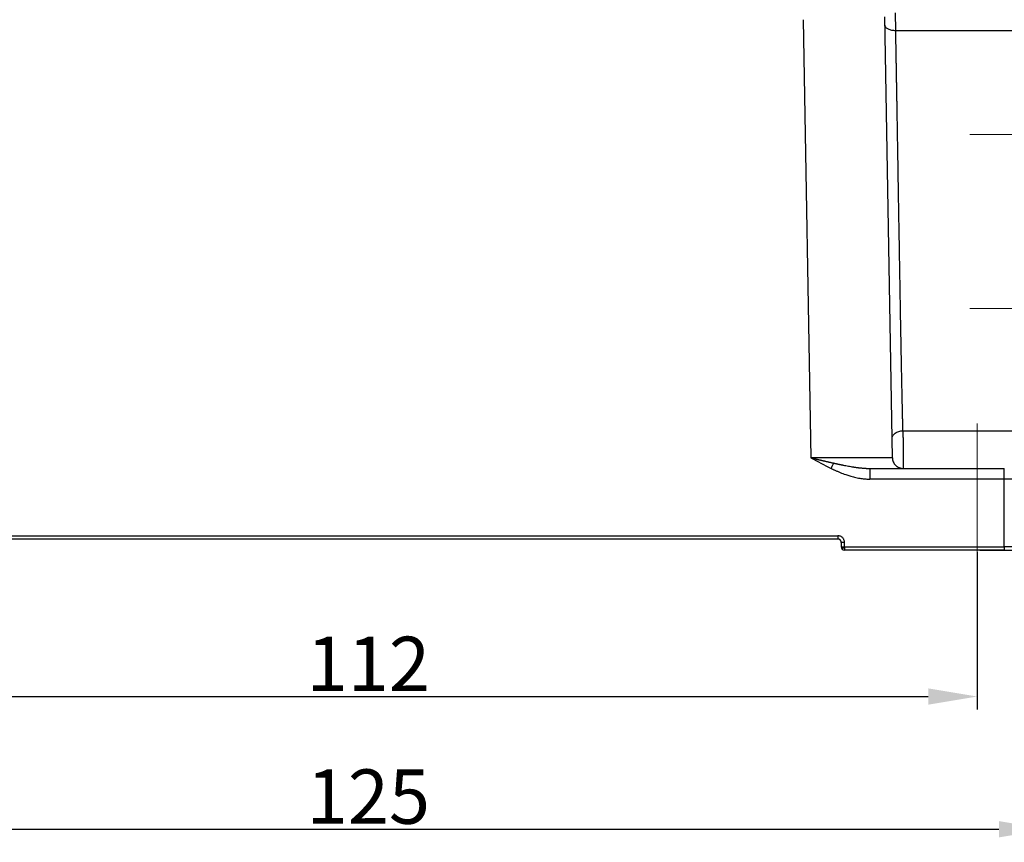
# Model space of a CAD drawing. Units: millimetres. Extents: x 3451 to 4193, y 481 to 1006.
# Drawn here: x 3537 to 3627, y 730 to 806 of the extents above; entities that cross this region are included whole.
import ezdxf

# ---------------------------------------------------------------- set-up
doc = ezdxf.new("R2010")
doc.units = ezdxf.units.MM
doc.header["$LTSCALE"] = 65.395
doc.header["$PDMODE"] = 3
doc.header["$PDSIZE"] = 8
doc.linetypes.add('CENTERX2', pattern=[4, 2.5, -0.5, 0.5, -0.5])
doc.layers.get('0').update_dxf_attribs({"linetype": 'CONTINUOUS', "lineweight": 30})
doc.layers.get('Defpoints').update_dxf_attribs({"linetype": 'CONTINUOUS'})
doc.layers.add('Cen', color=1, linetype='CENTERX2', lineweight=15)
doc.layers.add('Dim', color=3, linetype='CONTINUOUS', lineweight=15)
doc.styles.add('Romans字体', font='romans.shx', dxfattribs={"width": 0.75})
doc.dimstyles.new('01', dxfattribs={"dimtxt": 5, "dimasz": 4.5, "dimexe": 1.2, "dimexo": 0.2, "dimgap": 0.5, "dimtad": 1, "dimdec": 1, "dimdsep": 46, "dimtxsty": 'Romans字体', "dimcen": 0, "dimclrd": 1, "dimclre": 6, "dimclrt": 4, "dimazin": 2, "dimtfac": 1, "dimtdec": 1, "dimtofl": 0, "dimtmove": 0, "dimatfit": 3, "dimfxl": 1, "dimtolj": 1, "dimtzin": 0, "dimarcsym": 0})

# ---------------------------------------------------------------- blocks, each defined once
blk = doc.blocks.new('*D27')
at = {"layer": 'Defpoints', "color": 0, "transparency": 16777216}
for p in [(3512.727, 757.82), (3624.727, 757.32), (3624.727, 743.854)]:
    blk.add_point(p, dxfattribs=at)
at = {"layer": 'Dim', "color": 6, "lineweight": -2, "transparency": 16777216}
for p, q in [((3512.727, 757.62), (3512.727, 742.654)), ((3624.727, 757.12), (3624.727, 742.654))]:
    blk.add_line(p, q, dxfattribs=at)
at = {"layer": 'Dim', "color": 1, "lineweight": -2, "transparency": 16777216}
blk.add_line((3517.227, 743.854), (3620.227, 743.854), dxfattribs=at)
at = {"layer": 'Dim', "color": 1, "transparency": 16777216}
for points in [[(3517.227, 744.604), (3517.227, 743.104), (3512.727, 743.854)], [(3620.227, 744.604), (3620.227, 743.104), (3624.727, 743.854)]]:
    blk.add_solid(points, dxfattribs=at)
at = {"layer": 'Dim', "color": 4, "transparency": 16777216, "insert": (3568.727, 746.854), "char_height": 5, "attachment_point": 5, "style": 'Romans字体'}
blk.add_mtext('\\A1;112', dxfattribs=at)
blk = doc.blocks.new('*D29')
at = {"layer": 'Defpoints', "color": 0, "transparency": 16777216}
for p in [(3612.039, 847.821), (3624.773, 757.321), (3673.829, 757.321)]:
    blk.add_point(p, dxfattribs=at)
at = {"layer": 'Dim', "color": 6, "lineweight": -2, "transparency": 16777216}
for p, q in [((3612.239, 847.821), (3675.029, 847.821)), ((3624.973, 757.321), (3675.029, 757.321))]:
    blk.add_line(p, q, dxfattribs=at)
at = {"layer": 'Dim', "color": 1, "lineweight": -2, "transparency": 16777216}
blk.add_line((3673.829, 843.321), (3673.829, 761.821), dxfattribs=at)
at = {"layer": 'Dim', "color": 1, "transparency": 16777216}
for points in [[(3673.079, 843.321), (3674.579, 843.321), (3673.829, 847.821)], [(3673.079, 761.821), (3674.579, 761.821), (3673.829, 757.321)]]:
    blk.add_solid(points, dxfattribs=at)
at = {"layer": 'Dim', "color": 4, "transparency": 16777216, "insert": (3670.829, 802.571), "char_height": 5, "attachment_point": 5, "rotation": 90, "style": 'Romans字体'}
blk.add_mtext('\\A1;90.5', dxfattribs=at)
blk = doc.blocks.new('*D30')
at = {"layer": 'Defpoints', "color": 0, "transparency": 16777216}
for p in [(3631.227, 761.471), (3506.227, 759.862), (3631.227, 731.655)]:
    blk.add_point(p, dxfattribs=at)
at = {"layer": 'Dim', "color": 6, "lineweight": -2, "transparency": 16777216}
for p, q in [((3631.227, 761.271), (3631.227, 730.455)), ((3506.227, 759.662), (3506.227, 730.455))]:
    blk.add_line(p, q, dxfattribs=at)
at = {"layer": 'Dim', "color": 1, "lineweight": -2, "transparency": 16777216}
blk.add_line((3510.727, 731.655), (3626.727, 731.655), dxfattribs=at)
at = {"layer": 'Dim', "color": 1, "transparency": 16777216}
for points in [[(3510.727, 732.405), (3510.727, 730.905), (3506.227, 731.655)], [(3626.727, 732.405), (3626.727, 730.905), (3631.227, 731.655)]]:
    blk.add_solid(points, dxfattribs=at)
at = {"layer": 'Dim', "color": 4, "transparency": 16777216, "insert": (3568.727, 734.655), "char_height": 5, "attachment_point": 5, "style": 'Romans字体'}
blk.add_mtext('\\A1;125', dxfattribs=at)

msp = doc.modelspace()

# ---------------------------------------------------------------- linework, layer by layer
for p, q in [((3608.732, 806.07), (3609.435, 765.803)), ((3616.933, 765.803), (3616.226, 806.343)), ((3617.239, 805.087), (3617.211, 806.698)), ((3617.239, 805.087), (3630.227, 805.087)), ((3617.903, 768.289), (3630.227, 768.289)), ((3614.87, 764.821), (3627.227, 764.821)), ((3627.227, 763.838), (3614.87, 763.838)), ((3627.227, 757.625), (3627.227, 763.838)), ((3525.527, 758.626), (3611.927, 758.626)), ((3611.927, 758.321), (3525.527, 758.321)), ((3612.227, 758.021), (3612.227, 757.758)), ((3612.227, 757.758), (3612.227, 757.621)), ((3612.227, 757.758), (3612.227, 757.617)), ((3612.527, 757.624), (3612.527, 758.026)), ((3612.527, 757.625), (3627.227, 757.625)), ((3612.527, 757.624), (3612.527, 757.321)), ((3627.227, 757.321), (3612.527, 757.321))]:
    msp.add_line(p, q)
for start, end in [(179.9836, 225), (225, 269.99996)]:
    msp.add_arc((3612.527, 757.621), 0.3, start, end)
for points, knots in [([(3616.239, 805.562), (3616.24, 805.53), (3616.247, 805.498), (3616.273, 805.436), (3616.293, 805.405), (3616.343, 805.347), (3616.374, 805.319), (3616.447, 805.267), (3616.489, 805.243), (3616.581, 805.199), (3616.632, 805.179), (3616.741, 805.145), (3616.798, 805.131), (3616.919, 805.108), (3616.981, 805.1), (3617.109, 805.089), (3617.174, 805.087), (3617.239, 805.087)], [0, 0, 0, 0, 0.125, 0.125, 0.25, 0.25, 0.375, 0.375, 0.5, 0.5, 0.625, 0.625, 0.75, 0.75, 0.875, 0.875, 1, 1, 1, 1]), ([(3617.903, 768.289), (3617.902, 768.31), (3617.901, 768.35), (3617.9, 768.412), (3617.899, 768.474), (3617.897, 768.536), (3617.896, 768.598), (3617.894, 768.66), (3617.893, 768.723), (3617.891, 768.786), (3617.89, 768.849), (3617.888, 768.912), (3617.887, 768.976), (3617.885, 769.04), (3617.884, 769.104), (3617.882, 769.168), (3617.881, 769.233), (3617.879, 769.298), (3617.878, 769.363), (3617.876, 769.428), (3617.875, 769.494), (3617.873, 769.56), (3617.871, 769.626), (3617.87, 769.692), (3617.868, 769.759), (3617.867, 769.826), (3617.865, 769.893), (3617.864, 769.96), (3617.862, 770.028), (3617.861, 770.096), (3617.859, 770.164), (3617.858, 770.232), (3617.856, 770.301), (3617.855, 770.369), (3617.853, 770.438), (3617.852, 770.508), (3617.841, 770.987), (3617.821, 771.916), (3617.792, 773.36), (3617.761, 774.918), (3617.73, 776.588), (3617.697, 778.352), (3617.664, 780.256), (3617.627, 782.352), (3617.587, 784.715), (3617.546, 787.195), (3617.506, 789.577), (3617.472, 791.641), (3617.444, 793.329), (3617.422, 794.64), (3617.407, 795.577), (3617.397, 796.145), (3617.392, 796.476), (3617.388, 796.691), (3617.384, 796.913), (3617.381, 797.133), (3617.377, 797.351), (3617.373, 797.567), (3617.37, 797.783), (3617.366, 797.996), (3617.362, 798.208), (3617.359, 798.419), (3617.355, 798.627), (3617.352, 798.835), (3617.348, 799.04), (3617.345, 799.245), (3617.341, 799.447), (3617.338, 799.648), (3617.334, 799.847), (3617.331, 800.045), (3617.327, 800.241), (3617.324, 800.436), (3617.32, 800.629), (3617.317, 800.82), (3617.314, 801.01), (3617.31, 801.198), (3617.307, 801.384), (3617.304, 801.569), (3617.3, 801.753), (3617.297, 801.935), (3617.294, 802.115), (3617.291, 802.293), (3617.288, 802.47), (3617.284, 802.646), (3617.281, 802.819), (3617.278, 802.992), (3617.275, 803.162), (3617.272, 803.331), (3617.269, 803.499), (3617.266, 803.665), (3617.263, 803.829), (3617.26, 803.992), (3617.257, 804.153), (3617.254, 804.312), (3617.251, 804.47), (3617.248, 804.627), (3617.245, 804.782), (3617.242, 804.935), (3617.24, 805.037), (3617.239, 805.087)], [0, 0, 0, 0, 0.002241, 0.004483, 0.006727, 0.008973, 0.011221, 0.01347, 0.015721, 0.017974, 0.020229, 0.022486, 0.024744, 0.027004, 0.029266, 0.03153, 0.033795, 0.036063, 0.038332, 0.040602, 0.042875, 0.045149, 0.047425, 0.049703, 0.051983, 0.054265, 0.056548, 0.058833, 0.06112, 0.063408, 0.065699, 0.067991, 0.070285, 0.07258, 0.074878, 0.077177, 0.079478, 0.122476, 0.166988, 0.213014, 0.260553, 0.309605, 0.358655, 0.413356, 0.473708, 0.539711, 0.600305, 0.651662, 0.693781, 0.726659, 0.750295, 0.764688, 0.769838, 0.775509, 0.781151, 0.786763, 0.792346, 0.797899, 0.803422, 0.808915, 0.814379, 0.819813, 0.825217, 0.830592, 0.835937, 0.841252, 0.846538, 0.851794, 0.85702, 0.862216, 0.867383, 0.87252, 0.877628, 0.882706, 0.887754, 0.892772, 0.897761, 0.90272, 0.907649, 0.912549, 0.917419, 0.922259, 0.927069, 0.93185, 0.936601, 0.941323, 0.946015, 0.950677, 0.955309, 0.959912, 0.964485, 0.969028, 0.973542, 0.978026, 0.98248, 0.986904, 0.991299, 0.995665, 1, 1, 1, 1]), ([(3616.903, 767.537), (3616.902, 767.586), (3616.908, 767.634), (3616.932, 767.73), (3616.951, 767.777), (3617, 767.867), (3617.031, 767.91), (3617.103, 767.992), (3617.145, 768.03), (3617.238, 768.1), (3617.289, 768.131), (3617.398, 768.187), (3617.456, 768.21), (3617.578, 768.249), (3617.642, 768.263), (3617.771, 768.283), (3617.837, 768.289), (3617.903, 768.289)], [0, 0, 0, 0, 0.125, 0.125, 0.25, 0.25, 0.375, 0.375, 0.5, 0.5, 0.625, 0.625, 0.75, 0.75, 0.875, 0.875, 1, 1, 1, 1]), ([(3617.903, 768.289), (3617.903, 768.284), (3617.903, 768.275), (3617.903, 768.259), (3617.903, 768.244), (3617.904, 768.228), (3617.904, 768.212), (3617.904, 768.196), (3617.904, 768.179), (3617.904, 768.162), (3617.904, 768.145), (3617.904, 768.127), (3617.905, 768.109), (3617.905, 768.091), (3617.905, 768.073), (3617.905, 768.054), (3617.905, 768.034), (3617.905, 768.015), (3617.906, 767.995), (3617.906, 767.974), (3617.906, 767.954), (3617.906, 767.933), (3617.906, 767.911), (3617.906, 767.889), (3617.907, 767.867), (3617.907, 767.845), (3617.907, 767.822), (3617.907, 767.799), (3617.907, 767.776), (3617.908, 767.752), (3617.908, 767.728), (3617.908, 767.703), (3617.908, 767.678), (3617.909, 767.653), (3617.909, 767.628), (3617.909, 767.602), (3617.909, 767.576), (3617.909, 767.549), (3617.91, 767.522), (3617.91, 767.495), (3617.91, 767.467), (3617.91, 767.44), (3617.911, 767.411), (3617.911, 767.383), (3617.911, 767.354), (3617.911, 767.325), (3617.912, 767.295), (3617.913, 767.179), (3617.914, 766.971), (3617.917, 766.671), (3617.92, 766.375), (3617.921, 766.168), (3617.923, 766.045), (3617.923, 765.999), (3617.923, 765.953), (3617.924, 765.909), (3617.924, 765.865), (3617.925, 765.821), (3617.925, 765.779), (3617.925, 765.737), (3617.926, 765.696), (3617.926, 765.656), (3617.926, 765.616), (3617.927, 765.578), (3617.927, 765.54), (3617.927, 765.503), (3617.928, 765.467), (3617.928, 765.432), (3617.928, 765.398), (3617.929, 765.364), (3617.929, 765.332), (3617.929, 765.3), (3617.929, 765.27), (3617.93, 765.24), (3617.93, 765.212), (3617.93, 765.184), (3617.93, 765.157), (3617.931, 765.132), (3617.931, 765.107), (3617.931, 765.084), (3617.931, 765.061), (3617.931, 765.039), (3617.932, 765.019), (3617.932, 764.999), (3617.932, 764.981), (3617.932, 764.963), (3617.932, 764.947), (3617.932, 764.931), (3617.932, 764.917), (3617.933, 764.903), (3617.933, 764.891), (3617.933, 764.88), (3617.933, 764.869), (3617.933, 764.86), (3617.933, 764.851), (3617.933, 764.844), (3617.933, 764.838), (3617.933, 764.832), (3617.933, 764.828), (3617.933, 764.825), (3617.933, 764.822), (3617.933, 764.821), (3617.933, 764.821), (3617.933, 764.821)], [0, 0, 0, 0, 0.004516, 0.009074, 0.013673, 0.018313, 0.022995, 0.027719, 0.032483, 0.03729, 0.042137, 0.047026, 0.051957, 0.056929, 0.061942, 0.066997, 0.072094, 0.077231, 0.08241, 0.087631, 0.092893, 0.098197, 0.103542, 0.108928, 0.114356, 0.119825, 0.125336, 0.130888, 0.136481, 0.142116, 0.147793, 0.153511, 0.15927, 0.165071, 0.170913, 0.176797, 0.182722, 0.188688, 0.194696, 0.200745, 0.206836, 0.212969, 0.219142, 0.225357, 0.231614, 0.237912, 0.244251, 0.250632, 0.312974, 0.375316, 0.437658, 0.499999, 0.510492, 0.520958, 0.531396, 0.541806, 0.552189, 0.562544, 0.572872, 0.583172, 0.593445, 0.60369, 0.613907, 0.624097, 0.634259, 0.644394, 0.654501, 0.664581, 0.674633, 0.684657, 0.694654, 0.704623, 0.714565, 0.724479, 0.734366, 0.744225, 0.754056, 0.76386, 0.773636, 0.783385, 0.793106, 0.8028, 0.812466, 0.822105, 0.831716, 0.841299, 0.850855, 0.860383, 0.869884, 0.879357, 0.888803, 0.898221, 0.907611, 0.916974, 0.926309, 0.935617, 0.944897, 0.95415, 0.963375, 0.972573, 0.981743, 0.990885, 1, 1, 1, 1]), ([(3609.435, 765.803), (3609.455, 765.798), (3609.495, 765.788), (3609.556, 765.774), (3609.617, 765.759), (3609.677, 765.744), (3609.738, 765.729), (3609.799, 765.715), (3609.86, 765.7), (3609.921, 765.685), (3609.982, 765.671), (3610.043, 765.656), (3610.104, 765.642), (3610.165, 765.627), (3610.227, 765.613), (3610.288, 765.598), (3610.349, 765.584), (3610.41, 765.57), (3610.485, 765.552), (3610.573, 765.532), (3610.676, 765.508), (3610.779, 765.484), (3610.883, 765.46), (3610.989, 765.436), (3611.095, 765.411), (3611.203, 765.386), (3611.312, 765.362), (3611.422, 765.337), (3611.496, 765.32), (3611.533, 765.312)], [0, 0, 0, 0, 0.028876, 0.057767, 0.086674, 0.115599, 0.144542, 0.173504, 0.202486, 0.231488, 0.260511, 0.289556, 0.318624, 0.347716, 0.376832, 0.405973, 0.43514, 0.464334, 0.493556, 0.54171, 0.590401, 0.639635, 0.689417, 0.739754, 0.790653, 0.84212, 0.894161, 0.946786, 1, 1, 1, 1]), ([(3616.933, 765.803), (3616.933, 765.803), (3616.933, 765.803), (3616.933, 765.803), (3616.932, 765.803), (3616.931, 765.803), (3616.93, 765.803), (3616.929, 765.803), (3616.927, 765.802), (3616.925, 765.802), (3616.923, 765.802), (3616.92, 765.802), (3616.917, 765.802), (3616.914, 765.802), (3616.91, 765.802), (3616.906, 765.802), (3616.902, 765.802), (3616.897, 765.802), (3616.892, 765.802), (3616.886, 765.802), (3616.88, 765.801), (3616.873, 765.801), (3616.866, 765.801), (3616.859, 765.801), (3616.851, 765.801), (3616.842, 765.801), (3616.833, 765.801), (3616.823, 765.801), (3616.813, 765.801), (3616.802, 765.801), (3616.791, 765.801), (3616.779, 765.801), (3616.766, 765.801), (3616.753, 765.801), (3616.739, 765.801), (3616.724, 765.801), (3616.709, 765.8), (3616.693, 765.8), (3616.677, 765.8), (3616.659, 765.8), (3616.641, 765.8), (3616.622, 765.8), (3616.603, 765.8), (3616.582, 765.8), (3616.561, 765.8), (3616.539, 765.8), (3616.516, 765.8), (3616.492, 765.8), (3616.467, 765.8), (3616.442, 765.8), (3616.415, 765.8), (3616.388, 765.8), (3616.36, 765.8), (3616.33, 765.8), (3616.3, 765.8), (3616.269, 765.8), (3616.237, 765.8), (3616.204, 765.8), (3616.169, 765.8), (3616.134, 765.799), (3616.098, 765.799), (3616.06, 765.799), (3616.022, 765.799), (3615.982, 765.799), (3615.942, 765.799), (3615.9, 765.799), (3615.857, 765.799), (3615.813, 765.799), (3615.767, 765.799), (3615.721, 765.799), (3615.673, 765.799), (3615.624, 765.799), (3615.574, 765.799), (3615.523, 765.799), (3615.47, 765.799), (3615.416, 765.799), (3615.361, 765.799), (3615.305, 765.799), (3615.247, 765.799), (3615.188, 765.799), (3615.127, 765.799), (3615.066, 765.799), (3615.003, 765.799), (3614.938, 765.799), (3614.873, 765.799), (3614.806, 765.799), (3614.717, 765.799), (3614.607, 765.799), (3614.474, 765.799), (3614.34, 765.799), (3614.206, 765.799), (3614.07, 765.799), (3613.934, 765.799), (3613.798, 765.799), (3613.661, 765.799), (3613.524, 765.799), (3613.388, 765.799), (3613.251, 765.799), (3613.115, 765.799), (3612.979, 765.799), (3612.844, 765.799), (3612.71, 765.8), (3612.576, 765.8), (3612.444, 765.8), (3612.313, 765.8), (3612.182, 765.8), (3612.053, 765.8), (3611.926, 765.8), (3611.8, 765.8), (3611.675, 765.8), (3611.552, 765.8), (3611.431, 765.8), (3611.312, 765.8), (3611.194, 765.801), (3611.078, 765.801), (3610.964, 765.801), (3610.852, 765.801), (3610.742, 765.801), (3610.634, 765.801), (3610.529, 765.801), (3610.425, 765.801), (3610.324, 765.801), (3610.225, 765.802), (3610.128, 765.802), (3610.033, 765.802), (3609.941, 765.802), (3609.85, 765.802), (3609.763, 765.802), (3609.677, 765.803), (3609.594, 765.803), (3609.514, 765.803), (3609.461, 765.803), (3609.435, 765.803)], [0, 0, 0, 0, 0.003493, 0.007042, 0.010649, 0.014313, 0.018033, 0.02181, 0.025644, 0.029536, 0.033484, 0.037488, 0.04155, 0.045669, 0.049844, 0.054077, 0.058366, 0.062713, 0.067116, 0.071576, 0.076093, 0.080667, 0.085297, 0.089985, 0.09473, 0.099531, 0.10439, 0.109305, 0.114277, 0.119306, 0.124392, 0.129535, 0.134735, 0.139991, 0.145305, 0.150675, 0.156103, 0.161587, 0.167128, 0.172726, 0.178381, 0.184093, 0.189862, 0.195687, 0.20157, 0.207509, 0.213506, 0.219559, 0.225669, 0.231836, 0.23806, 0.244341, 0.250679, 0.257073, 0.263525, 0.270033, 0.276599, 0.283221, 0.2899, 0.296636, 0.303429, 0.310279, 0.317185, 0.324149, 0.33117, 0.338247, 0.345381, 0.352573, 0.359821, 0.367126, 0.374488, 0.381906, 0.389382, 0.396915, 0.404504, 0.412151, 0.419854, 0.427614, 0.435431, 0.443305, 0.451236, 0.459224, 0.467269, 0.47537, 0.483529, 0.491744, 0.500016, 0.515592, 0.530964, 0.546133, 0.5611, 0.575863, 0.590424, 0.604781, 0.618936, 0.632888, 0.646637, 0.660183, 0.673526, 0.686666, 0.699603, 0.712337, 0.724869, 0.737197, 0.749322, 0.761245, 0.772964, 0.784481, 0.795795, 0.806906, 0.817813, 0.828518, 0.83902, 0.849319, 0.859415, 0.869309, 0.878999, 0.888486, 0.89777, 0.906852, 0.91573, 0.924406, 0.932879, 0.941148, 0.949215, 0.957079, 0.96474, 0.972198, 0.979453, 0.986505, 0.993354, 1, 1, 1, 1]), ([(3611.296, 764.821), (3611.338, 764.908), (3611.38, 764.995), (3611.46, 765.16), (3611.498, 765.24), (3611.533, 765.312)], [0, 0, 0, 0, 0.5, 0.5, 1, 1, 1, 1]), ([(3611.533, 765.312), (3611.552, 765.308), (3611.59, 765.299), (3611.647, 765.286), (3611.703, 765.274), (3611.757, 765.262), (3611.811, 765.25), (3611.864, 765.239), (3611.916, 765.227), (3611.967, 765.217), (3612.017, 765.206), (3612.066, 765.196), (3612.114, 765.186), (3612.161, 765.176), (3612.207, 765.167), (3612.252, 765.157), (3612.296, 765.148), (3612.339, 765.14), (3612.381, 765.131), (3612.487, 765.11), (3612.654, 765.078), (3612.878, 765.037), (3613.091, 765), (3613.263, 764.971), (3613.397, 764.95), (3613.495, 764.936), (3613.592, 764.922), (3613.688, 764.909), (3613.782, 764.897), (3613.875, 764.885), (3613.966, 764.875), (3614.056, 764.866), (3614.144, 764.857), (3614.23, 764.849), (3614.316, 764.843), (3614.399, 764.837), (3614.482, 764.832), (3614.562, 764.828), (3614.642, 764.824), (3614.719, 764.822), (3614.795, 764.821), (3614.845, 764.821), (3614.87, 764.821)], [0, 0, 0, 0, 0.017177, 0.034069, 0.050678, 0.067001, 0.083039, 0.098791, 0.114256, 0.129435, 0.144326, 0.158928, 0.173242, 0.187267, 0.201001, 0.214445, 0.227598, 0.240458, 0.253026, 0.2653, 0.335765, 0.402963, 0.466863, 0.527433, 0.557443, 0.587022, 0.616168, 0.64488, 0.673156, 0.700993, 0.728389, 0.755343, 0.781852, 0.807914, 0.833526, 0.858685, 0.88339, 0.907637, 0.931424, 0.954748, 0.977608, 1, 1, 1, 1]), ([(3616.933, 765.803), (3616.935, 765.738), (3616.942, 765.674), (3616.969, 765.547), (3616.989, 765.485), (3617.04, 765.366), (3617.071, 765.309), (3617.144, 765.203), (3617.186, 765.153), (3617.279, 765.062), (3617.329, 765.021), (3617.437, 764.95), (3617.495, 764.92), (3617.615, 764.871), (3617.677, 764.852), (3617.804, 764.827), (3617.869, 764.821), (3617.933, 764.821)], [0, 0, 0, 0, 0.125, 0.125, 0.25, 0.25, 0.375, 0.375, 0.5, 0.5, 0.625, 0.625, 0.75, 0.75, 0.875, 0.875, 1, 1, 1, 1]), ([(3611.296, 764.821), (3611.321, 764.809), (3611.372, 764.784), (3611.454, 764.746), (3611.545, 764.704), (3611.645, 764.658), (3611.754, 764.609), (3611.873, 764.557), (3612.001, 764.502), (3612.255, 764.396), (3612.591, 764.268), (3612.959, 764.147), (3613.235, 764.067), (3613.461, 764.01), (3613.69, 763.959), (3613.918, 763.917), (3614.133, 763.885), (3614.326, 763.863), (3614.491, 763.85), (3614.627, 763.843), (3614.734, 763.839), (3614.812, 763.838), (3614.854, 763.838), (3614.87, 763.838)], [0, 0, 0, 0, 0.021593, 0.045782, 0.072577, 0.101985, 0.134018, 0.168687, 0.206007, 0.245994, 0.389189, 0.494751, 0.556811, 0.619261, 0.682106, 0.745368, 0.804889, 0.856805, 0.901038, 0.937526, 0.966214, 0.987052, 1, 1, 1, 1]), ([(3614.87, 764.821), (3614.87, 764.821), (3614.87, 764.814), (3614.87, 764.789), (3614.87, 764.771), (3614.87, 764.722), (3614.87, 764.691), (3614.87, 764.62), (3614.87, 764.579), (3614.87, 764.488), (3614.87, 764.439), (3614.87, 764.332), (3614.87, 764.275), (3614.87, 764.156), (3614.87, 764.094), (3614.87, 763.967), (3614.87, 763.903), (3614.87, 763.838)], [0, 0, 0, 0, 0.124862, 0.124862, 0.249882, 0.249882, 0.374902, 0.374902, 0.499921, 0.499921, 0.624941, 0.624941, 0.749961, 0.749961, 0.87498, 0.87498, 1, 1, 1, 1]), ([(3627.227, 763.838), (3627.227, 763.903), (3627.227, 763.967), (3627.227, 764.094), (3627.227, 764.156), (3627.227, 764.275), (3627.227, 764.332), (3627.227, 764.439), (3627.227, 764.488), (3627.227, 764.579), (3627.227, 764.62), (3627.227, 764.691), (3627.227, 764.722), (3627.227, 764.771), (3627.227, 764.789), (3627.227, 764.814), (3627.227, 764.821), (3627.227, 764.821)], [0, 0, 0, 0, 0.125039, 0.125039, 0.250078, 0.250078, 0.375117, 0.375117, 0.500155, 0.500155, 0.625194, 0.625194, 0.750233, 0.750233, 0.875272, 0.875272, 1, 1, 1, 1]), ([(3631.227, 763.821), (3631.227, 763.821), (3631.227, 763.821), (3631.226, 763.821), (3631.226, 763.821), (3631.225, 763.821), (3631.224, 763.821), (3631.222, 763.821), (3631.221, 763.822), (3631.219, 763.822), (3631.217, 763.822), (3631.215, 763.822), (3631.212, 763.822), (3631.21, 763.822), (3631.207, 763.822), (3631.204, 763.822), (3631.2, 763.823), (3631.197, 763.823), (3631.193, 763.823), (3631.189, 763.823), (3631.185, 763.823), (3631.181, 763.823), (3631.176, 763.823), (3631.172, 763.824), (3631.167, 763.824), (3631.162, 763.824), (3631.157, 763.824), (3631.151, 763.824), (3631.146, 763.824), (3631.14, 763.824), (3631.134, 763.824), (3631.128, 763.825), (3631.121, 763.825), (3631.115, 763.825), (3631.108, 763.825), (3631.102, 763.825), (3631.095, 763.825), (3631.088, 763.825), (3631.081, 763.825), (3631.073, 763.826), (3631.066, 763.826), (3631.058, 763.826), (3631.05, 763.826), (3631.042, 763.826), (3631.034, 763.826), (3631.026, 763.826), (3631.018, 763.826), (3631.009, 763.826), (3631.001, 763.827), (3630.992, 763.827), (3630.983, 763.827), (3630.974, 763.827), (3630.965, 763.827), (3630.956, 763.827), (3630.947, 763.827), (3630.938, 763.827), (3630.928, 763.827), (3630.919, 763.827), (3630.909, 763.828), (3630.899, 763.828), (3630.889, 763.828), (3630.879, 763.828), (3630.869, 763.828), (3630.859, 763.828), (3630.849, 763.828), (3630.839, 763.828), (3630.829, 763.828), (3630.818, 763.828), (3630.808, 763.829), (3630.797, 763.829), (3630.786, 763.829), (3630.776, 763.829), (3630.765, 763.829), (3630.754, 763.829), (3630.743, 763.829), (3630.732, 763.829), (3630.721, 763.829), (3630.71, 763.829), (3630.699, 763.829), (3630.688, 763.829), (3630.676, 763.83), (3630.665, 763.83), (3630.654, 763.83), (3630.642, 763.83), (3630.631, 763.83), (3630.619, 763.83), (3630.608, 763.83), (3630.596, 763.83), (3630.585, 763.83), (3630.573, 763.83), (3630.561, 763.83), (3630.55, 763.83), (3630.538, 763.83), (3630.526, 763.831), (3630.515, 763.831), (3630.503, 763.831), (3630.491, 763.831), (3630.479, 763.831), (3630.467, 763.831), (3630.456, 763.831), (3630.444, 763.831), (3630.432, 763.831), (3630.42, 763.831), (3630.408, 763.831), (3630.396, 763.831), (3630.384, 763.831), (3630.372, 763.831), (3630.36, 763.831), (3630.349, 763.832), (3630.337, 763.832), (3630.325, 763.832), (3630.313, 763.832), (3630.301, 763.832), (3630.289, 763.832), (3630.277, 763.832), (3630.266, 763.832), (3630.254, 763.832), (3630.242, 763.832), (3630.23, 763.832), (3630.218, 763.832), (3630.207, 763.832), (3630.195, 763.832), (3630.183, 763.832), (3630.171, 763.832), (3630.16, 763.832), (3630.148, 763.832), (3630.136, 763.833), (3630.125, 763.833), (3630.113, 763.833), (3630.102, 763.833), (3630.09, 763.833), (3630.079, 763.833), (3630.067, 763.833), (3630.045, 763.833), (3630.011, 763.833), (3629.966, 763.833), (3629.921, 763.833), (3629.875, 763.834), (3629.828, 763.834), (3629.781, 763.834), (3629.733, 763.834), (3629.685, 763.834), (3629.636, 763.835), (3629.586, 763.835), (3629.537, 763.835), (3629.487, 763.835), (3629.436, 763.835), (3629.385, 763.835), (3629.334, 763.835), (3629.282, 763.836), (3629.23, 763.836), (3629.177, 763.836), (3629.124, 763.836), (3629.071, 763.836), (3629.018, 763.836), (3628.964, 763.836), (3628.91, 763.836), (3628.856, 763.837), (3628.801, 763.837), (3628.746, 763.837), (3628.691, 763.837), (3628.636, 763.837), (3628.581, 763.837), (3628.525, 763.837), (3628.469, 763.837), (3628.413, 763.837), (3628.357, 763.837), (3628.301, 763.837), (3628.245, 763.837), (3628.189, 763.838), (3628.132, 763.838), (3628.075, 763.838), (3628.019, 763.838), (3627.962, 763.838), (3627.905, 763.838), (3627.849, 763.838), (3627.792, 763.838), (3627.735, 763.838), (3627.679, 763.838), (3627.622, 763.838), (3627.565, 763.838), (3627.509, 763.838), (3627.452, 763.838), (3627.396, 763.838), (3627.339, 763.838), (3627.283, 763.838), (3627.245, 763.838), (3627.227, 763.838)], [0, 0, 0, 0, 0.005001, 0.009983, 0.014947, 0.019893, 0.02482, 0.029728, 0.034618, 0.039489, 0.044342, 0.049176, 0.053992, 0.058789, 0.063567, 0.068327, 0.073069, 0.077792, 0.082496, 0.087182, 0.091849, 0.096498, 0.101129, 0.10574, 0.110334, 0.114908, 0.119464, 0.124002, 0.128521, 0.133022, 0.137504, 0.141967, 0.146412, 0.150838, 0.155246, 0.159635, 0.164006, 0.168358, 0.172692, 0.177007, 0.181304, 0.185582, 0.189842, 0.194083, 0.198305, 0.202509, 0.206694, 0.210861, 0.21501, 0.219139, 0.223251, 0.227343, 0.231418, 0.235473, 0.23951, 0.243529, 0.247529, 0.25151, 0.255473, 0.259418, 0.263344, 0.267251, 0.27114, 0.27501, 0.278862, 0.282695, 0.28651, 0.290306, 0.294084, 0.297843, 0.301583, 0.305305, 0.309009, 0.312694, 0.31636, 0.320008, 0.323637, 0.327248, 0.33084, 0.334414, 0.337969, 0.341506, 0.345024, 0.348523, 0.352004, 0.355467, 0.358911, 0.362336, 0.365743, 0.369131, 0.372501, 0.375852, 0.379185, 0.382499, 0.385795, 0.389072, 0.392331, 0.395571, 0.398792, 0.401995, 0.40518, 0.408346, 0.411493, 0.414622, 0.417732, 0.420824, 0.423897, 0.426952, 0.429988, 0.433006, 0.436005, 0.438985, 0.441947, 0.444891, 0.447816, 0.450722, 0.45361, 0.456479, 0.45933, 0.462162, 0.464976, 0.467771, 0.470548, 0.473306, 0.476045, 0.478767, 0.481469, 0.484153, 0.486818, 0.489465, 0.492094, 0.494703, 0.497295, 0.499867, 0.509801, 0.519716, 0.529611, 0.539488, 0.549345, 0.559183, 0.569002, 0.578802, 0.588583, 0.598344, 0.608087, 0.61781, 0.627514, 0.637199, 0.646865, 0.656512, 0.66614, 0.675748, 0.685338, 0.694908, 0.704459, 0.713991, 0.723504, 0.732998, 0.742473, 0.751928, 0.761365, 0.770782, 0.78018, 0.789559, 0.798919, 0.80826, 0.817582, 0.826884, 0.836168, 0.845432, 0.854677, 0.863903, 0.87311, 0.882298, 0.891467, 0.900616, 0.909747, 0.918858, 0.92795, 0.937024, 0.946078, 0.955112, 0.964128, 0.973125, 0.982102, 0.991061, 1, 1, 1, 1]), ([(3612.527, 758.026), (3612.527, 758.065), (3612.523, 758.104), (3612.508, 758.181), (3612.496, 758.219), (3612.466, 758.292), (3612.448, 758.327), (3612.404, 758.392), (3612.379, 758.422), (3612.323, 758.478), (3612.293, 758.503), (3612.227, 758.547), (3612.193, 758.565), (3612.12, 758.595), (3612.082, 758.607), (3612.005, 758.622), (3611.966, 758.626), (3611.927, 758.626)], [0, 0, 0, 0, 0.125, 0.125, 0.25, 0.25, 0.375, 0.375, 0.5, 0.5, 0.625, 0.625, 0.75, 0.75, 0.875, 0.875, 1, 1, 1, 1]), ([(3611.927, 758.626), (3611.927, 758.586), (3611.927, 758.546), (3611.927, 758.472), (3611.927, 758.439), (3611.927, 758.382), (3611.927, 758.359), (3611.927, 758.329), (3611.927, 758.321), (3611.927, 758.321)], [0, 0, 0, 0, 0.250161, 0.250161, 0.500322, 0.500322, 0.750483, 0.750483, 1, 1, 1, 1]), ([(3612.227, 758.021), (3612.227, 758.024), (3612.227, 758.029), (3612.226, 758.038), (3612.226, 758.047), (3612.225, 758.055), (3612.224, 758.064), (3612.222, 758.072), (3612.221, 758.081), (3612.219, 758.089), (3612.217, 758.097), (3612.215, 758.105), (3612.212, 758.113), (3612.21, 758.12), (3612.207, 758.128), (3612.204, 758.135), (3612.201, 758.143), (3612.198, 758.15), (3612.194, 758.157), (3612.191, 758.163), (3612.187, 758.17), (3612.183, 758.177), (3612.179, 758.183), (3612.175, 758.189), (3612.171, 758.195), (3612.166, 758.201), (3612.162, 758.207), (3612.157, 758.212), (3612.153, 758.218), (3612.148, 758.223), (3612.143, 758.228), (3612.139, 758.233), (3612.134, 758.238), (3612.129, 758.242), (3612.124, 758.247), (3612.119, 758.251), (3612.111, 758.258), (3612.1, 758.266), (3612.085, 758.276), (3612.07, 758.284), (3612.055, 758.292), (3612.039, 758.299), (3612.024, 758.305), (3612.008, 758.31), (3611.991, 758.314), (3611.975, 758.317), (3611.959, 758.319), (3611.943, 758.32), (3611.932, 758.32), (3611.927, 758.321)], [0, 0, 0, 0, 0.018777, 0.03741, 0.055901, 0.074249, 0.092454, 0.110516, 0.128435, 0.146211, 0.163844, 0.181334, 0.198681, 0.215885, 0.232946, 0.249865, 0.26664, 0.283272, 0.299762, 0.316109, 0.332312, 0.348373, 0.364291, 0.380066, 0.395699, 0.411188, 0.426534, 0.441738, 0.456799, 0.471717, 0.486492, 0.501124, 0.515613, 0.52996, 0.544164, 0.558225, 0.572143, 0.609332, 0.646242, 0.682872, 0.719223, 0.755296, 0.791089, 0.826604, 0.86184, 0.896797, 0.931476, 0.965877, 1, 1, 1, 1]), ([(3612.527, 758.026), (3612.488, 758.026), (3612.449, 758.026), (3612.376, 758.025), (3612.343, 758.025), (3612.288, 758.024), (3612.265, 758.023), (3612.235, 758.022), (3612.227, 758.021), (3612.227, 758.021)], [0, 0, 0, 0, 0.25, 0.25, 0.5, 0.5, 0.75, 0.75, 1, 1, 1, 1]), ([(3612.227, 757.621), (3612.227, 757.621), (3612.227, 757.621), (3612.227, 757.621), (3612.228, 757.621), (3612.229, 757.621), (3612.23, 757.621), (3612.231, 757.621), (3612.232, 757.622), (3612.234, 757.622), (3612.235, 757.622), (3612.237, 757.622), (3612.239, 757.622), (3612.241, 757.622), (3612.243, 757.622), (3612.246, 757.622), (3612.248, 757.623), (3612.251, 757.623), (3612.253, 757.623), (3612.256, 757.623), (3612.259, 757.623), (3612.261, 757.623), (3612.264, 757.623), (3612.267, 757.623), (3612.27, 757.623), (3612.273, 757.623), (3612.275, 757.623), (3612.278, 757.623), (3612.281, 757.624), (3612.284, 757.624), (3612.287, 757.624), (3612.289, 757.624), (3612.292, 757.624), (3612.295, 757.624), (3612.297, 757.624), (3612.3, 757.624), (3612.303, 757.624), (3612.305, 757.624), (3612.307, 757.624), (3612.31, 757.624), (3612.312, 757.624), (3612.33, 757.625), (3612.365, 757.625), (3612.421, 757.625), (3612.475, 757.625), (3612.51, 757.625), (3612.527, 757.625), (3612.527, 757.625)], [0, 0, 0, 0, 0.018338, 0.036377, 0.054115, 0.071554, 0.088694, 0.105533, 0.122073, 0.138312, 0.154253, 0.169893, 0.185233, 0.200274, 0.215015, 0.229456, 0.243598, 0.257439, 0.270981, 0.284223, 0.297166, 0.309808, 0.322151, 0.334194, 0.345937, 0.357381, 0.368524, 0.379368, 0.389912, 0.400157, 0.410101, 0.419746, 0.429091, 0.438136, 0.446881, 0.455327, 0.463472, 0.471318, 0.478865, 0.486111, 0.493058, 0.499704, 0.64465, 0.776262, 0.894526, 0.999431, 1, 1, 1, 1]), ([(3612.527, 757.624), (3612.525, 757.622), (3612.521, 757.618), (3612.515, 757.611), (3612.509, 757.605), (3612.503, 757.599), (3612.497, 757.593), (3612.492, 757.587), (3612.487, 757.582), (3612.482, 757.577), (3612.477, 757.571), (3612.472, 757.566), (3612.467, 757.562), (3612.463, 757.557), (3612.459, 757.553), (3612.454, 757.549), (3612.451, 757.544), (3612.447, 757.541), (3612.443, 757.537), (3612.44, 757.533), (3612.43, 757.524), (3612.415, 757.509), (3612.396, 757.489), (3612.377, 757.471), (3612.364, 757.458), (3612.354, 757.448), (3612.347, 757.441), (3612.341, 757.435), (3612.336, 757.43), (3612.331, 757.425), (3612.326, 757.421), (3612.323, 757.417), (3612.32, 757.414), (3612.317, 757.411), (3612.316, 757.41), (3612.315, 757.409), (3612.315, 757.408), (3612.315, 757.408)], [0, 0, 0, 0, 0.019116, 0.037772, 0.055968, 0.073704, 0.090981, 0.107798, 0.124155, 0.140053, 0.155491, 0.170469, 0.184988, 0.199047, 0.212646, 0.225786, 0.238466, 0.250687, 0.262448, 0.273749, 0.284591, 0.356094, 0.427595, 0.499096, 0.570598, 0.606382, 0.642166, 0.677949, 0.713733, 0.749516, 0.7853, 0.821083, 0.856867, 0.89265, 0.928433, 0.964217, 1, 1, 1, 1]), ([(3627.227, 757.625), (3627.227, 757.586), (3627.227, 757.546), (3627.227, 757.472), (3627.227, 757.438), (3627.227, 757.382), (3627.227, 757.359), (3627.227, 757.329), (3627.227, 757.321), (3627.227, 757.321)], [0, 0, 0, 0, 0.25, 0.25, 0.5, 0.5, 0.75, 0.75, 1, 1, 1, 1]), ([(3631.227, 757.621), (3631.227, 757.621), (3631.227, 757.621), (3631.226, 757.621), (3631.226, 757.621), (3631.225, 757.621), (3631.223, 757.621), (3631.222, 757.621), (3631.22, 757.621), (3631.218, 757.621), (3631.216, 757.621), (3631.213, 757.621), (3631.211, 757.621), (3631.207, 757.621), (3631.204, 757.621), (3631.201, 757.621), (3631.197, 757.621), (3631.193, 757.621), (3631.188, 757.621), (3631.183, 757.621), (3631.179, 757.621), (3631.173, 757.621), (3631.168, 757.621), (3631.162, 757.621), (3631.156, 757.621), (3631.15, 757.621), (3631.143, 757.621), (3631.137, 757.621), (3631.13, 757.622), (3631.122, 757.622), (3631.115, 757.622), (3631.107, 757.622), (3631.099, 757.622), (3631.09, 757.622), (3631.082, 757.622), (3631.073, 757.622), (3631.064, 757.622), (3631.055, 757.622), (3631.045, 757.622), (3631.035, 757.622), (3631.025, 757.622), (3631.014, 757.622), (3631.004, 757.622), (3630.993, 757.622), (3630.982, 757.622), (3630.97, 757.622), (3630.959, 757.622), (3630.947, 757.622), (3630.935, 757.622), (3630.922, 757.622), (3630.91, 757.622), (3630.897, 757.622), (3630.884, 757.622), (3630.87, 757.622), (3630.857, 757.622), (3630.843, 757.623), (3630.829, 757.623), (3630.814, 757.623), (3630.8, 757.623), (3630.785, 757.623), (3630.77, 757.623), (3630.754, 757.623), (3630.739, 757.623), (3630.723, 757.623), (3630.707, 757.623), (3630.691, 757.623), (3630.674, 757.623), (3630.658, 757.623), (3630.641, 757.623), (3630.624, 757.623), (3630.606, 757.623), (3630.589, 757.623), (3630.571, 757.623), (3630.553, 757.623), (3630.534, 757.623), (3630.516, 757.623), (3630.497, 757.623), (3630.478, 757.623), (3630.459, 757.623), (3630.44, 757.624), (3630.42, 757.624), (3630.4, 757.624), (3630.38, 757.624), (3630.36, 757.624), (3630.339, 757.624), (3630.319, 757.624), (3630.298, 757.624), (3630.277, 757.624), (3630.256, 757.624), (3630.234, 757.624), (3630.212, 757.624), (3630.19, 757.624), (3630.168, 757.624), (3630.146, 757.624), (3630.124, 757.624), (3630.101, 757.624), (3630.078, 757.624), (3630.055, 757.624), (3630.032, 757.624), (3630.009, 757.624), (3629.985, 757.624), (3629.96, 757.624), (3629.935, 757.624), (3629.909, 757.625), (3629.883, 757.625), (3629.856, 757.625), (3629.829, 757.625), (3629.801, 757.625), (3629.773, 757.625), (3629.744, 757.625), (3629.714, 757.625), (3629.684, 757.625), (3629.653, 757.625), (3629.622, 757.625), (3629.59, 757.625), (3629.557, 757.625), (3629.524, 757.625), (3629.49, 757.625), (3629.455, 757.625), (3629.42, 757.625), (3629.385, 757.625), (3629.348, 757.625), (3629.311, 757.625), (3629.273, 757.625), (3629.235, 757.625), (3629.196, 757.625), (3629.156, 757.625), (3629.116, 757.625), (3629.075, 757.625), (3629.033, 757.625), (3628.991, 757.625), (3628.947, 757.625), (3628.904, 757.625), (3628.859, 757.625), (3628.814, 757.625), (3628.769, 757.625), (3628.722, 757.625), (3628.675, 757.625), (3628.627, 757.625), (3628.579, 757.625), (3628.53, 757.625), (3628.48, 757.625), (3628.429, 757.625), (3628.378, 757.625), (3628.327, 757.625), (3628.274, 757.625), (3628.221, 757.625), (3628.167, 757.625), (3628.113, 757.625), (3628.058, 757.625), (3628.002, 757.625), (3627.946, 757.625), (3627.889, 757.625), (3627.832, 757.625), (3627.774, 757.625), (3627.715, 757.625), (3627.656, 757.625), (3627.596, 757.625), (3627.536, 757.625), (3627.475, 757.625), (3627.414, 757.625), (3627.352, 757.625), (3627.289, 757.625), (3627.248, 757.625), (3627.227, 757.625)], [0, 0, 0, 0, 0.005209, 0.010418, 0.015627, 0.020836, 0.026045, 0.031254, 0.036463, 0.041672, 0.046881, 0.052089, 0.057298, 0.062507, 0.067716, 0.072925, 0.078134, 0.083343, 0.088552, 0.093761, 0.09897, 0.104179, 0.109387, 0.114596, 0.119805, 0.125014, 0.130223, 0.135432, 0.140641, 0.14585, 0.151058, 0.156267, 0.161476, 0.166685, 0.171894, 0.177103, 0.182311, 0.18752, 0.192729, 0.197938, 0.203147, 0.208356, 0.213564, 0.218773, 0.223982, 0.229191, 0.2344, 0.239608, 0.244817, 0.250026, 0.255235, 0.260444, 0.265652, 0.270861, 0.27607, 0.281279, 0.286487, 0.291696, 0.296905, 0.302114, 0.307322, 0.312531, 0.31774, 0.322949, 0.328157, 0.333366, 0.338575, 0.343784, 0.348992, 0.354201, 0.35941, 0.364618, 0.369827, 0.375036, 0.380244, 0.385453, 0.390662, 0.39587, 0.401079, 0.406288, 0.411496, 0.416705, 0.421914, 0.427122, 0.432331, 0.43754, 0.442748, 0.447957, 0.453166, 0.458374, 0.463583, 0.468792, 0.474, 0.479209, 0.484417, 0.489626, 0.494835, 0.500043, 0.505186, 0.510404, 0.515697, 0.521065, 0.526507, 0.532025, 0.537617, 0.543284, 0.549026, 0.554842, 0.560734, 0.5667, 0.572741, 0.578857, 0.585048, 0.591313, 0.597654, 0.604069, 0.610559, 0.617124, 0.623764, 0.630478, 0.637268, 0.644132, 0.651071, 0.658085, 0.665174, 0.672337, 0.679576, 0.686889, 0.694277, 0.70174, 0.709277, 0.71689, 0.724577, 0.732339, 0.740176, 0.748088, 0.756075, 0.764136, 0.772273, 0.780484, 0.78877, 0.797131, 0.805566, 0.814077, 0.822662, 0.831322, 0.840057, 0.848867, 0.857752, 0.866711, 0.875745, 0.884854, 0.894038, 0.903297, 0.912631, 0.922039, 0.931522, 0.94108, 0.950713, 0.960421, 0.970203, 0.980061, 0.989993, 1, 1, 1, 1])]:
    msp.add_open_spline(points, degree=3, knots=knots)
msp.add_open_spline([(3609.435, 765.803), (3610.046, 765.463), (3610.659, 765.126), (3611.296, 764.821)], degree=3)
at = {"layer": 'Cen', "ltscale": 3}
msp.add_line((3624.727, 756.737), (3624.727, 768.947), dxfattribs=at)
at = {"layer": 'Dim', "color": 1}
for p, q in [((3624.052, 795.523), (3634.111, 795.523)), ((3624.052, 779.523), (3634.111, 779.523))]:
    msp.add_line(p, q, dxfattribs=at)

# ---------------------------------------------------------------- dimensions: what is measured, and where the dimension line sits
at = {"layer": 'Dim'}
dim = msp.add_linear_dim(base=(3673.829, 757.321), p1=(3612.039, 847.821), p2=(3624.773, 757.321), angle=90, dimstyle='01', dxfattribs=at)
dim.commit()
dim.dimension.update_dxf_attribs({"geometry": '*D29', "text_midpoint": (3670.829, 802.571)})
for base, p1, p2, picture, middle in [((3631.227, 731.655), (3506.227, 759.862), (3631.227, 761.471), '*D30', (3568.727, 734.655)), ((3624.727, 743.854), (3512.727, 757.82), (3624.727, 757.32), '*D27', (3568.727, 746.854))]:
    dim = msp.add_linear_dim(base=base, p1=p1, p2=p2, dimstyle='01', dxfattribs=at)
    dim.commit()
    dim.dimension.update_dxf_attribs({"geometry": picture, "text_midpoint": middle})

doc.saveas('drawing.dxf')
